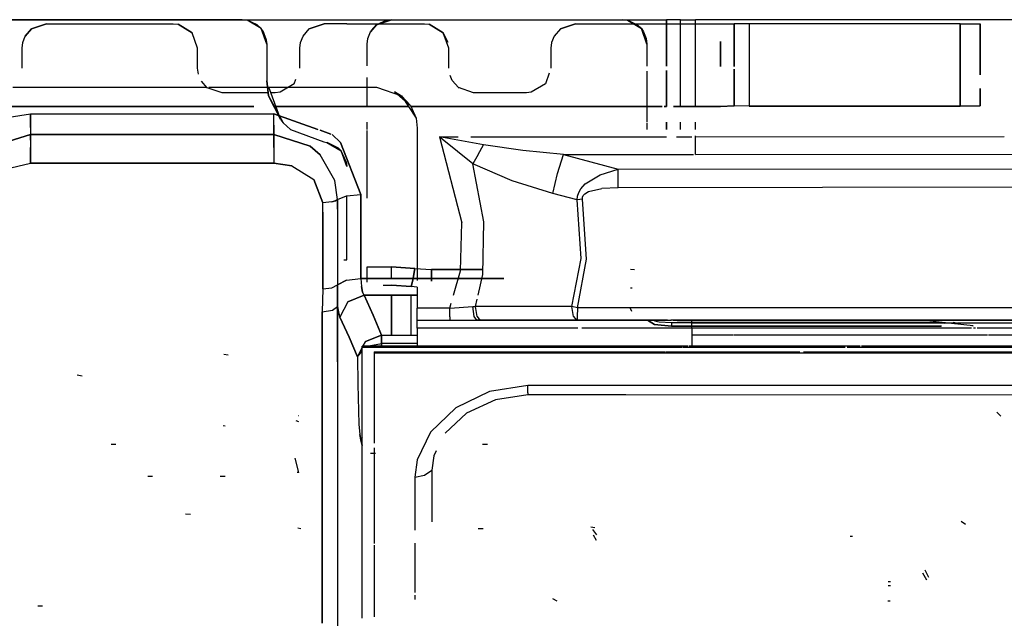
# Model space of a CAD drawing. Units: millimetres. Extents: x 967 to 7778, y -1879 to 1686.
# Drawn here: x 3552 to 3793, y -967 to -820 of the extents above; entities that cross this region are included whole.
import ezdxf

# ---------------------------------------------------------------- set-up
doc = ezdxf.new("R2010")
doc.units = ezdxf.units.MM
doc.layers.add('TFR-TRI', color=7, linetype='CONTINUOUS', true_color=0xffffff)

msp = doc.modelspace()

# ---------------------------------------------------------------- linework, layer by layer
at = {"layer": 'TFR-TRI', "color": 18, "linetype": 'CONTINUOUS'}
for p, q in [((3606.401794, -820), (3494.584412, -820)), ((3503.999695, -820), (3695.80365, -820)), ((3558.499939, -821.000122), (3554.805603, -822.272217)), ((3554.805603, -822.272217), (3558.499939, -821.000122)), ((3558.499939, -821.000122), (3589.499939, -821.000122)), ((3589.499939, -821.000122), (3590.702576, -821.121826)), ((3594.137634, -823.193237), (3590.702576, -821.121826)), ((3590.702576, -821.121826), (3594.137634, -823.193237)), ((3607.607361, -820.122314), (3606.401794, -820)), ((3610.097107, -821.272827), (3607.607361, -820.122314)), ((3611.040955, -822.194458), (3607.607361, -820.122314)), ((3611.040955, -822.194458), (3607.607361, -820.122314)), ((3611.040955, -822.194458), (3610.097107, -821.272827)), ((3622.806091, -822.271973), (3626.499939, -821.000122)), ((3626.499939, -821.000122), (3622.806091, -822.271973)), ((3632.003357, -821.000122), (3626.499939, -821.000122)), ((3632.003357, -821.000122), (3639.895447, -821.000122)), ((3639.304626, -821.273071), (3637.80072, -823.005249)), ((3637.80072, -823.005249), (3639.304626, -821.273071)), ((3639.304626, -821.273071), (3638.361267, -822.194336)), ((3642.999939, -820), (3639.304626, -821.273071)), ((3639.304626, -821.273071), (3642.999939, -820)), ((3641.795349, -820.122314), (3639.304626, -821.273071)), ((3640.096619, -821.000122), (3650.999939, -821.000122)), ((3641.795349, -820.122314), (3642.999939, -820)), ((3642.999939, -820), (3710.312927, -820)), ((3650.999939, -821.000122), (3652.202087, -821.121826)), ((3655.637146, -823.193115), (3652.202087, -821.121826)), ((3652.202087, -821.121826), (3655.637146, -823.193115)), ((3684.305603, -822.272217), (3687.999939, -821.000122)), ((3687.999939, -821.000122), (3684.305603, -822.272217)), ((3687.999939, -821.000122), (3702.159119, -821.000122)), ((3695.80365, -820), (3699.500427, -820)), ((3700.705505, -820.122559), (3699.500427, -820)), ((3700.705505, -820.122559), (3703.195251, -821.273071)), ((3704.138611, -822.194702), (3700.705505, -820.122559)), ((3700.705505, -820.122559), (3704.138611, -822.194702)), ((3702.604431, -821.000122), (3710.167908, -821.000122)), ((3703.195251, -821.273071), (3704.138611, -822.194702)), ((3713.677185, -820), (3710.312927, -820)), ((3710.312927, -823.926514), (3710.312927, -820)), ((3710.312927, -820), (3710.312927, -823.926514)), ((3710.312927, -821.000122), (3723.500427, -821.000122)), ((3713.677185, -841.2323), (3713.677185, -820)), ((3713.677185, -820), (3717.355408, -820)), ((3713.677185, -841.2323), (3713.677185, -820)), ((3797.057556, -820), (3717.355408, -820)), ((3717.355408, -841.2323), (3717.355408, -820)), ((3717.355408, -841.2323), (3717.355408, -820)), ((3723.500427, -821.000122), (3726.864685, -821.000122)), ((3726.864685, -831.443481), (3726.864685, -821.000122)), ((3730.543396, -821.000122), (3726.864685, -821.000122)), ((3726.864685, -821.000122), (3726.864685, -831.443481)), ((3730.543396, -821.000122), (3730.543396, -837.060791)), ((3730.543396, -821.000122), (3730.543396, -837.060791)), ((3782.228455, -821.000122), (3730.543396, -821.000122)), ((3782.228455, -821.000122), (3782.228455, -837.010254)), ((3782.228455, -837.010254), (3782.228455, -821.000122)), ((3782.228455, -821.000122), (3787.07074, -821.000122)), ((3787.07074, -821.000122), (3787.07074, -831.757446)), ((3787.07074, -831.757446), (3787.07074, -821.000122)), ((3552.672791, -825.570679), (3553.301208, -824.005371)), ((3554.805603, -822.272217), (3553.301208, -824.005371)), ((3553.301208, -824.005371), (3554.805603, -822.272217)), ((3595.499939, -827.000244), (3594.137634, -823.193237)), ((3595.499939, -827.000244), (3594.137634, -823.193237)), ((3612.401794, -826), (3611.040955, -822.194458)), ((3611.040955, -822.194458), (3612.401794, -826)), ((3611.601501, -823.005249), (3611.040955, -822.194458)), ((3612.229919, -824.572021), (3611.601501, -823.005249)), ((3620.672791, -825.569702), (3621.30072, -824.005371)), ((3621.30072, -824.005371), (3622.806091, -822.271973)), ((3621.30072, -824.005371), (3622.806091, -822.271973)), ((3637.172302, -824.572266), (3637.80072, -823.005249)), ((3638.361267, -822.194336), (3637.80072, -823.005249)), ((3656.826599, -825.569702), (3655.637146, -823.193115)), ((3656.999939, -827.000244), (3655.637146, -823.193115)), ((3656.999939, -827.000244), (3655.637146, -823.193115)), ((3682.80072, -824.005371), (3682.172791, -825.569824)), ((3684.305603, -822.272217), (3682.80072, -824.005371)), ((3684.305603, -822.272217), (3682.80072, -824.005371)), ((3705.499939, -826), (3704.138611, -822.194702)), ((3704.138611, -822.194702), (3705.499939, -826)), ((3704.138611, -822.194702), (3704.699158, -823.005249)), ((3704.699158, -823.005249), (3705.327576, -824.572388)), ((3710.312927, -831.414062), (3710.312927, -823.926514)), ((3710.312927, -823.926514), (3710.312927, -831.414062)), ((3552.499939, -827.000244), (3552.672791, -825.570679)), ((3612.229919, -824.572021), (3612.401794, -826)), ((3612.401794, -826), (3612.401794, -835.000122)), ((3620.499939, -827.000244), (3620.672791, -825.569702)), ((3636.999939, -826), (3637.172302, -824.572266)), ((3636.999939, -831.282837), (3636.999939, -826)), ((3682.172791, -825.569824), (3681.999939, -827.000244)), ((3705.327576, -824.572388), (3705.499939, -826)), ((3705.499939, -826), (3705.499939, -831.405396)), ((3723.500427, -825.325439), (3723.500427, -831.4375)), ((3723.500427, -831.4375), (3723.500427, -825.325439)), ((3552.499939, -831.913696), (3552.499939, -827.000244)), ((3595.499939, -831.916138), (3595.499939, -827.000244)), ((3620.499939, -831.912842), (3620.499939, -827.000244)), ((3656.999939, -831.912354), (3656.999939, -827.000244)), ((3681.999939, -827.000244), (3681.999939, -831.909058)), ((3595.679626, -833.373657), (3595.499939, -831.916138)), ((3657.80072, -834.907227), (3657.309509, -833.691284)), ((3657.80072, -834.907227), (3657.309509, -833.691284)), ((3681.559509, -833.135254), (3680.627869, -835.727417)), ((3705.499939, -832.586426), (3705.499939, -845.116333)), ((3710.312927, -832.476196), (3710.312927, -841.2323)), ((3710.312927, -841.2323), (3710.312927, -832.476196)), ((3726.864685, -836.967651), (3726.864685, -832.096802)), ((3726.864685, -832.096802), (3726.864685, -836.967651)), ((3787.07074, -833.526733), (3787.07074, -831.765015)), ((3787.07074, -831.765015), (3787.07074, -833.526733)), ((3597.824158, -836.658569), (3596.453552, -835.086548)), ((3612.864197, -838.695435), (3612.401794, -835.000122)), ((3612.401794, -835.000122), (3612.864197, -838.695435)), ((3619.128357, -835.731201), (3615.673767, -837.796997)), ((3619.128357, -835.731201), (3619.550232, -834.556885)), ((3636.999939, -841.231689), (3636.999939, -834.156982)), ((3659.324158, -836.654663), (3657.80072, -834.907227)), ((3680.627869, -835.727417), (3677.173279, -837.793091)), ((3550.286072, -836.548584), (3597.710876, -836.548584)), ((3601.501404, -837.916138), (3597.824158, -836.658569)), ((3598.233337, -836.548584), (3622.278748, -836.548584)), ((3612.766541, -837.91333), (3601.501404, -837.916138)), ((3612.864197, -838.695435), (3616.371521, -845.115601)), ((3615.84906, -844.566895), (3612.864197, -838.695435)), ((3615.84906, -844.566895), (3612.9599, -836.548584)), ((3614.501404, -837.912842), (3613.451599, -837.913086)), ((3615.673767, -837.796997), (3614.501404, -837.912842)), ((3622.278748, -836.548584), (3639.279236, -836.548584)), ((3639.279236, -836.548584), (3645.407166, -838.64563)), ((3643.694275, -837.575928), (3645.407166, -838.64563)), ((3643.694275, -837.575928), (3647.628845, -841.045288)), ((3645.407166, -838.64563), (3647.628845, -841.045288)), ((3645.407166, -838.64563), (3648.974548, -844.097778)), ((3659.512146, -836.740234), (3659.324158, -836.654663)), ((3663.001404, -837.912354), (3659.324158, -836.654663)), ((3676.001404, -837.909058), (3663.001404, -837.912354)), ((3677.173279, -837.793091), (3676.001404, -837.909058)), ((3726.864685, -841.133301), (3726.864685, -836.967651)), ((3726.864685, -836.967651), (3726.864685, -841.133301)), ((3730.543396, -837.060791), (3730.543396, -841.154785)), ((3730.543396, -837.060791), (3730.543396, -841.154785)), ((3782.228455, -841.154541), (3782.228455, -837.010254)), ((3782.228455, -837.010254), (3782.228455, -841.154541)), ((3787.07074, -836.84729), (3787.07074, -841.116821)), ((3787.07074, -841.116821), (3787.07074, -836.84729)), ((3535.72406, -841.234375), (3578.50238, -841.231079)), ((3578.50238, -841.231079), (3535.72406, -841.234375)), ((3578.50238, -841.231079), (3609.2724, -841.231323)), ((3609.2724, -841.231323), (3578.50238, -841.231079)), ((3614.249451, -841.231445), (3647.09906, -841.231689)), ((3647.09906, -841.231689), (3614.249451, -841.231445)), ((3647.628845, -841.045288), (3648.974548, -844.097778)), ((3647.628845, -841.045288), (3648.977478, -844.109375)), ((3647.789978, -841.231689), (3709.225525, -841.232056)), ((3709.225525, -841.232056), (3647.789978, -841.231689)), ((3709.690369, -841.2323), (3710.312927, -841.2323)), ((3710.312927, -841.2323), (3709.690369, -841.2323)), ((3712.027771, -841.2323), (3723.500427, -841.2323)), ((3723.500427, -841.2323), (3712.027771, -841.2323)), ((3726.864685, -841.133301), (3723.500427, -841.2323)), ((3723.500427, -841.2323), (3726.864685, -841.133301)), ((3730.543396, -841.154785), (3726.864685, -841.133301)), ((3730.543396, -841.154785), (3726.864685, -841.133301)), ((3730.543396, -841.154785), (3756.385681, -841.154541)), ((3756.385681, -841.154541), (3730.543396, -841.154785)), ((3782.228455, -841.154541), (3756.385681, -841.154541)), ((3756.385681, -841.154541), (3782.228455, -841.154541)), ((3782.228455, -841.154541), (3787.07074, -841.116821)), ((3787.07074, -841.116821), (3782.228455, -841.154541)), ((3547.768982, -844.154419), (3554.572693, -843.056763)), ((3547.768982, -844.154419), (3554.572693, -843.056763)), ((3554.571228, -846.395508), (3554.572693, -843.056763)), ((3554.572693, -843.056763), (3554.571228, -846.395508)), ((3554.572693, -843.056763), (3584.354431, -843.062744)), ((3554.572693, -843.056763), (3584.354431, -843.062744)), ((3584.354431, -843.062744), (3614.138123, -843.062622)), ((3584.354431, -843.062744), (3614.138123, -843.062622)), ((3624.936462, -846.883423), (3614.138123, -843.062622)), ((3614.138123, -845.86145), (3614.138123, -843.062622)), ((3614.138123, -845.86145), (3614.138123, -843.062622)), ((3614.138123, -843.062622), (3624.936462, -846.883423)), ((3614.138123, -848.125977), (3614.138123, -845.86145)), ((3614.138123, -845.86145), (3614.138123, -848.125977)), ((3615.84906, -844.566895), (3616.436951, -845.235718)), ((3618.251404, -846.885376), (3616.436951, -845.235718)), ((3616.436951, -845.235718), (3618.251404, -846.885376)), ((3636.999939, -846.883423), (3636.999939, -845.115723)), ((3648.977478, -844.109375), (3648.974548, -844.097778)), ((3648.974548, -844.097778), (3649.279724, -846.548584)), ((3705.499939, -845.335693), (3705.499939, -846.883911)), ((3710.312927, -845.116333), (3710.312927, -846.883911)), ((3710.312927, -846.883911), (3710.312927, -845.116333)), ((3713.677185, -846.883911), (3713.677185, -845.116333)), ((3713.677185, -846.883911), (3713.677185, -845.116333)), ((3717.355408, -846.883911), (3717.355408, -845.116333)), ((3717.355408, -846.883911), (3717.355408, -845.116333)), ((3554.569275, -848.124268), (3545.898376, -850.841431)), ((3545.898376, -850.841431), (3554.569275, -848.124268)), ((3554.571228, -846.395508), (3554.569275, -848.124268)), ((3554.571228, -846.395508), (3554.569275, -848.124268)), ((3554.569763, -849.526001), (3554.569275, -848.124268)), ((3584.389587, -848.126221), (3554.569275, -848.124268)), ((3554.569275, -848.124268), (3584.389587, -848.126221)), ((3554.569275, -848.124268), (3554.569763, -849.526001)), ((3584.389587, -848.126221), (3607.989685, -848.126221)), ((3607.989685, -848.126221), (3584.389587, -848.126221)), ((3607.989685, -848.126221), (3614.138123, -848.125977)), ((3614.138123, -848.125977), (3607.989685, -848.126221)), ((3623.07074, -850.99231), (3614.138123, -848.125977)), ((3614.138123, -851.316284), (3614.138123, -848.125977)), ((3614.138123, -848.125977), (3623.07074, -850.99231)), ((3614.138123, -848.125977), (3614.138123, -851.316284)), ((3618.251404, -846.885376), (3626.400818, -849.966675)), ((3628.121521, -848.010376), (3625.471619, -847.072632)), ((3625.471619, -847.072632), (3628.121521, -848.010376)), ((3630.484802, -850.130005), (3628.392517, -848.106323)), ((3628.392517, -848.106323), (3630.484802, -850.130005)), ((3636.999939, -847.924316), (3636.999939, -847.119141)), ((3636.999939, -863.738525), (3636.999939, -848.00647)), ((3649.279724, -846.548584), (3649.279724, -868.911133)), ((3717.355408, -853.0271), (3717.355408, -848.437988)), ((3717.355408, -853.0271), (3717.355408, -848.437988)), ((3554.569763, -849.526001), (3554.570251, -851.315918)), ((3554.569763, -849.526001), (3554.570251, -851.315918)), ((3626.400818, -849.966675), (3627.115173, -850.057739)), ((3627.115173, -850.057739), (3630.599548, -852.10022)), ((3630.599548, -852.10022), (3627.115173, -850.057739)), ((3629.970154, -851.454346), (3627.21283, -850.105591)), ((3635.485291, -862.848633), (3630.484802, -850.130005)), ((3630.484802, -850.130005), (3635.485291, -862.848633)), ((3654.686462, -848.715698), (3659.257751, -848.713623)), ((3654.686462, -848.715698), (3659.257751, -848.713623)), ((3654.686462, -848.715698), (3654.722107, -848.721558)), ((3654.686462, -848.715698), (3654.713806, -848.737061)), ((3654.686462, -848.715698), (3660.147888, -869.749634)), ((3654.686462, -848.715698), (3660.147888, -869.749634)), ((3654.686462, -848.715698), (3654.713806, -848.737061)), ((3654.686462, -848.715698), (3654.722107, -848.721558)), ((3655.370544, -849.243652), (3654.713806, -848.737061)), ((3655.370544, -849.243652), (3654.713806, -848.737061)), ((3655.571716, -848.862183), (3654.722107, -848.721558)), ((3655.571716, -848.862183), (3654.722107, -848.721558)), ((3662.888611, -855.296387), (3655.370544, -849.243652)), ((3662.888611, -855.296387), (3655.370544, -849.243652)), ((3665.502869, -850.626831), (3655.571716, -848.862183)), ((3665.502869, -850.626831), (3655.571716, -848.862183)), ((3662.345154, -848.71228), (3710.312927, -848.691162)), ((3662.345154, -848.71228), (3710.312927, -848.691162)), ((3664.161072, -853.000732), (3665.502869, -850.626831)), ((3664.161072, -853.000732), (3665.502869, -850.626831)), ((3675.079529, -852.0271), (3665.502869, -850.626831)), ((3675.079529, -852.0271), (3665.502869, -850.626831)), ((3712.767029, -848.690186), (3716.455017, -848.688354)), ((3712.767029, -848.690186), (3716.455017, -848.688354)), ((3717.355408, -848.687988), (3792.995056, -848.654663)), ((3717.355408, -848.687988), (3792.995056, -848.654663)), ((3554.571228, -855.188721), (3554.570251, -851.315918)), ((3554.570251, -851.315918), (3554.571228, -855.188721)), ((3614.138123, -851.316284), (3614.138123, -855.185303)), ((3614.138123, -851.316284), (3614.138123, -855.185303)), ((3625.463318, -853.084106), (3623.07074, -850.99231)), ((3623.07074, -850.99231), (3625.463318, -853.084106)), ((3629.077576, -859.421021), (3625.463318, -853.084106)), ((3629.077576, -859.421021), (3625.463318, -853.084106)), ((3630.599548, -852.10022), (3629.970154, -851.454346)), ((3631.898376, -854.85376), (3630.599548, -852.10022)), ((3631.999939, -855.953247), (3630.599548, -852.10022)), ((3631.999939, -855.953247), (3630.599548, -852.10022)), ((3664.161072, -853.000732), (3662.888611, -855.296387)), ((3664.161072, -853.000732), (3662.888611, -855.296387)), ((3685.03363, -853.041992), (3675.079529, -852.0271)), ((3685.03363, -853.041992), (3675.079529, -852.0271)), ((3683.600037, -857.704956), (3685.03363, -853.041992)), ((3683.600037, -857.704956), (3685.03363, -853.041992)), ((3685.03363, -853.041992), (3716.874939, -853.027344)), ((3685.03363, -853.041992), (3716.874939, -853.027344)), ((3685.03363, -853.041992), (3698.483826, -856.631104)), ((3685.03363, -853.041992), (3698.483826, -856.631104)), ((3717.355408, -853.0271), (4036.298767, -852.880249)), ((3717.355408, -853.0271), (4036.298767, -852.880249)), ((3546.569763, -856.994507), (3554.571228, -855.188721)), ((3546.569763, -856.994507), (3554.571228, -855.188721)), ((3584.389587, -855.185059), (3554.571228, -855.188721)), ((3554.571228, -855.188721), (3584.389587, -855.185059)), ((3584.389587, -855.185059), (3607.989685, -855.185059)), ((3607.989685, -855.185059), (3584.389587, -855.185059)), ((3607.989685, -855.185059), (3614.138123, -855.185303)), ((3614.138123, -855.185303), (3607.989685, -855.185059)), ((3618.581482, -855.773193), (3614.138123, -855.185303)), ((3614.138123, -855.185303), (3618.581482, -855.773193)), ((3618.581482, -855.773193), (3623.963318, -859.195923)), ((3618.581482, -855.773193), (3623.963318, -859.195923)), ((3631.898376, -854.85376), (3631.999939, -855.953247)), ((3665.597107, -869.49646), (3662.888611, -855.296387)), ((3665.597107, -869.49646), (3662.888611, -855.296387)), ((3672.466248, -859.502686), (3662.888611, -855.296387)), ((3672.466248, -859.502686), (3662.888611, -855.296387)), ((3682.420837, -862.552612), (3683.600037, -857.704956)), ((3682.420837, -862.552612), (3683.600037, -857.704956)), ((3690.407166, -860.221436), (3694.084412, -858.003174)), ((3690.407166, -860.221436), (3694.084412, -858.003174)), ((3694.084412, -858.003174), (3698.483826, -856.631104)), ((3694.084412, -858.003174), (3698.483826, -856.631104)), ((3698.483826, -856.631104), (4126.828552, -856.185791)), ((3698.483826, -856.631104), (4126.828552, -856.185791)), ((3698.487244, -861.159302), (3698.483826, -856.631104)), ((3698.487244, -861.159302), (3698.483826, -856.631104)), ((3626.125916, -864.845215), (3623.963318, -859.195923)), ((3623.963318, -859.195923), (3626.125916, -864.845215)), ((3629.755798, -864.073486), (3629.077576, -859.421021)), ((3629.755798, -864.073486), (3629.077576, -859.421021)), ((3682.420837, -862.552612), (3672.466248, -859.502686)), ((3682.420837, -862.552612), (3672.466248, -859.502686)), ((3689.318298, -861.443604), (3690.407166, -860.221436)), ((3689.318298, -861.443604), (3690.407166, -860.221436)), ((3631.903748, -863.193115), (3635.485291, -862.848633)), ((3631.903748, -863.193115), (3635.485291, -862.848633)), ((3635.487244, -883.412964), (3635.485291, -862.848633)), ((3635.485291, -862.848633), (3635.487244, -883.412964)), ((3688.42865, -864.156006), (3682.420837, -862.552612)), ((3688.42865, -864.156006), (3682.420837, -862.552612)), ((3688.523865, -863.250854), (3688.806091, -862.361938)), ((3688.523865, -863.250854), (3688.806091, -862.361938)), ((3688.806091, -862.361938), (3689.318298, -861.443604)), ((3688.806091, -862.361938), (3689.318298, -861.443604)), ((3689.916443, -863.0625), (3690.309021, -862.631958)), ((3689.916443, -863.0625), (3690.309021, -862.631958)), ((3690.309021, -862.631958), (3691.215271, -862.108154)), ((3690.309021, -862.631958), (3691.215271, -862.108154)), ((3691.215271, -862.108154), (3694.467712, -861.363159)), ((3691.215271, -862.108154), (3694.467712, -861.363159)), ((3698.487244, -861.159302), (3694.467712, -861.363159)), ((3698.487244, -861.159302), (3694.467712, -861.363159)), ((4126.833435, -860.709717), (3698.487244, -861.159302)), ((4126.833435, -860.709717), (3698.487244, -861.159302)), ((3626.125427, -867.178589), (3626.125916, -864.845215)), ((3626.125427, -867.178589), (3626.125916, -864.845215)), ((3628.38031, -864.631714), (3626.125916, -864.845215)), ((3628.38031, -864.631714), (3626.125916, -864.845215)), ((3628.38031, -864.631714), (3629.240662, -864.377075)), ((3629.240662, -864.377075), (3628.38031, -864.631714)), ((3629.240662, -864.377075), (3629.755798, -864.073486)), ((3629.755798, -864.073486), (3629.240662, -864.377075)), ((3629.755798, -864.073486), (3631.903748, -863.193115)), ((3629.755798, -864.073486), (3631.903748, -863.193115)), ((3629.755798, -864.073486), (3629.755798, -866.386108)), ((3629.755798, -866.386108), (3629.755798, -864.073486)), ((3631.999939, -878.87793), (3631.999939, -863.183838)), ((3688.42865, -864.156006), (3688.523865, -863.250854)), ((3688.42865, -864.156006), (3688.523865, -863.250854)), ((3689.738708, -863.979248), (3688.42865, -864.156006)), ((3689.738708, -863.979248), (3688.42865, -864.156006)), ((3689.367615, -878.541138), (3688.42865, -864.156006)), ((3689.367615, -878.541138), (3688.42865, -864.156006)), ((3689.73822, -863.505127), (3689.916443, -863.0625)), ((3689.73822, -863.505127), (3689.916443, -863.0625)), ((3689.738708, -863.979248), (3689.73822, -863.505127)), ((3689.738708, -863.979248), (3689.73822, -863.505127)), ((3690.67865, -878.662109), (3689.738708, -863.979248)), ((3690.67865, -878.662109), (3689.738708, -863.979248)), ((3626.125427, -867.178589), (3626.123474, -885.963135)), ((3626.123474, -885.963135), (3626.125427, -867.178589)), ((3629.755798, -866.386108), (3629.75531, -884.97644)), ((3629.755798, -866.386108), (3629.75531, -884.97644)), ((3649.279724, -868.911133), (3649.279724, -883.868164)), ((3659.852478, -881.545654), (3660.147888, -869.749634)), ((3659.852478, -881.545654), (3660.147888, -869.749634)), ((3665.302185, -882.452881), (3665.597107, -869.49646)), ((3665.302185, -882.452881), (3665.597107, -869.49646)), ((3631.293884, -878.877808), (3631.999939, -878.87793)), ((3631.293884, -878.877808), (3631.999939, -878.87793)), ((3687.123474, -890.247681), (3689.367615, -878.541138)), ((3687.123474, -890.247681), (3689.367615, -878.541138)), ((3688.458923, -890.609375), (3690.67865, -878.662109)), ((3688.458923, -890.609375), (3690.67865, -878.662109)), ((3636.999939, -880.53418), (3642.920837, -880.534668)), ((3636.999939, -880.53418), (3642.920837, -880.534668)), ((3636.999939, -884.271606), (3636.999939, -880.53418)), ((3642.919861, -883.408691), (3642.920837, -880.534668)), ((3642.919861, -883.408691), (3642.920837, -880.534668)), ((3648.665466, -880.949341), (3642.920837, -880.534668)), ((3642.920837, -880.534668), (3648.665466, -880.949341)), ((3648.665466, -880.949341), (3648.159607, -883.792236)), ((3648.159607, -883.792236), (3648.665466, -880.949341)), ((3648.665466, -880.949341), (3652.785583, -881.246826)), ((3648.665466, -880.949341), (3652.785583, -881.246826)), ((3652.785583, -881.246826), (3652.784607, -884.105591)), ((3652.784607, -884.105591), (3652.785583, -881.246826)), ((3665.330017, -881.247314), (3652.785583, -881.246826)), ((3652.785583, -881.246826), (3665.330017, -881.247314)), ((3658.127869, -887.487793), (3659.852478, -881.545654)), ((3658.127869, -887.487793), (3659.852478, -881.545654)), ((3702.476501, -881.293335), (3701.465759, -881.248047)), ((3631.906189, -883.851685), (3629.75531, -884.97644)), ((3629.75531, -884.97644), (3631.906189, -883.851685)), ((3631.906189, -883.851685), (3635.487244, -883.412964)), ((3631.906189, -883.851685), (3635.487244, -883.412964)), ((3635.487244, -883.412964), (3635.590759, -885.348511)), ((3635.487244, -883.412964), (3670.493591, -883.415039)), ((3635.487244, -883.412964), (3635.590759, -885.348511)), ((3670.493591, -883.415039), (3635.487244, -883.412964)), ((3647.767029, -885.4021), (3648.159607, -883.792236)), ((3648.159607, -883.792236), (3647.767029, -885.4021)), ((3664.143982, -887.488159), (3665.302185, -882.452881)), ((3664.143982, -887.488159), (3665.302185, -882.452881)), ((3626.123474, -885.963135), (3626.016541, -891.55896)), ((3626.123474, -885.963135), (3626.016541, -891.55896)), ((3626.123474, -885.963135), (3628.38031, -885.689941)), ((3626.123474, -885.963135), (3628.38031, -885.689941)), ((3628.38031, -885.689941), (3629.75531, -884.97644)), ((3628.38031, -885.689941), (3629.75531, -884.97644)), ((3629.75531, -884.97644), (3629.772888, -890.2854)), ((3629.772888, -890.2854), (3629.75531, -884.97644)), ((3635.590759, -885.348511), (3635.887634, -886.788574)), ((3635.887634, -886.788574), (3635.590759, -885.348511)), ((3636.25238, -887.486572), (3635.887634, -886.788574)), ((3636.25238, -887.486572), (3635.887634, -886.788574)), ((3640.910583, -885.053833), (3642.919373, -885.053955)), ((3640.910583, -885.053833), (3642.919373, -885.053955)), ((3642.919373, -885.053955), (3642.919373, -884.942627)), ((3642.919373, -885.053955), (3642.919373, -884.942627)), ((3647.767029, -885.4021), (3642.919373, -885.053955)), ((3642.919373, -885.053955), (3647.767029, -885.4021)), ((3649.279724, -885.504761), (3647.767029, -885.4021)), ((3649.279724, -885.504761), (3647.767029, -885.4021)), ((3649.279724, -885.504761), (3649.279724, -887.487305)), ((3701.918396, -885.76709), (3701.465759, -885.743652)), ((3701.918396, -885.76709), (3701.465759, -885.743652)), ((3632.244568, -889.115845), (3630.321228, -892.919067)), ((3632.244568, -889.115845), (3630.321228, -892.919067)), ((3636.25238, -887.486572), (3632.244568, -889.115845)), ((3632.244568, -889.115845), (3636.25238, -887.486572)), ((3649.279724, -887.487305), (3636.25238, -887.486572)), ((3638.504333, -892.397095), (3636.25238, -887.486572)), ((3636.25238, -887.486572), (3649.279724, -887.487305)), ((3636.25238, -887.486572), (3638.504333, -892.397095)), ((3642.919373, -894.204956), (3642.919373, -887.487061)), ((3642.919373, -887.487061), (3642.919373, -894.204956)), ((3647.767029, -894.204956), (3647.767029, -887.487183)), ((3647.767029, -894.204956), (3647.767029, -887.487183)), ((3649.279724, -887.487305), (3649.279724, -890.665527)), ((3657.205017, -890.665649), (3657.551208, -889.474365)), ((3657.205017, -890.665649), (3657.551208, -889.474365)), ((3663.509216, -890.247681), (3663.91156, -888.498413)), ((3663.509216, -890.247681), (3663.91156, -888.498413)), ((3626.016541, -891.55896), (3626.016052, -905.313965)), ((3626.016052, -905.313965), (3626.016541, -891.55896)), ((3626.016541, -891.55896), (3628.492126, -891.196777)), ((3626.016541, -891.55896), (3628.492126, -891.196777)), ((3628.492126, -891.196777), (3629.772888, -890.2854)), ((3628.492126, -891.196777), (3629.772888, -890.2854)), ((3629.7724, -903.792114), (3629.772888, -890.2854)), ((3629.772888, -890.2854), (3629.7724, -903.792114)), ((3629.95697, -891.616943), (3629.772888, -890.2854)), ((3629.772888, -890.2854), (3629.95697, -891.616943)), ((3630.321228, -892.919067), (3629.95697, -891.616943)), ((3629.95697, -891.616943), (3630.321228, -892.919067)), ((3652.516052, -890.665527), (3649.279724, -890.665527)), ((3652.516052, -890.665527), (3649.279724, -890.665527)), ((3649.279724, -892.449463), (3649.279724, -890.665527)), ((3657.205017, -890.665649), (3652.516052, -890.665527)), ((3657.205017, -890.665649), (3652.516052, -890.665527)), ((3657.205017, -890.665649), (3662.84613, -890.290161)), ((3657.205017, -890.665649), (3662.84613, -890.290161)), ((3657.205017, -892.799438), (3657.205017, -890.665649)), ((3657.205017, -892.799438), (3657.205017, -890.665649)), ((3662.84613, -890.290161), (3663.509216, -890.247681)), ((3662.84613, -890.290161), (3663.509216, -890.247681)), ((3663.222107, -892.733032), (3662.84613, -890.290161)), ((3663.222107, -892.733032), (3662.84613, -890.290161)), ((3687.123474, -890.247681), (3663.509216, -890.247681)), ((3663.927185, -892.719971), (3663.509216, -890.247681)), ((3687.123474, -890.247681), (3663.509216, -890.247681)), ((3663.927185, -892.719971), (3663.509216, -890.247681)), ((3687.541931, -892.719971), (3687.123474, -890.247681)), ((3688.458923, -890.609375), (3687.123474, -890.247681)), ((3687.541931, -892.719971), (3687.123474, -890.247681)), ((3688.458923, -890.609375), (3687.123474, -890.247681)), ((3688.458923, -890.609375), (3688.457947, -892.829834)), ((3688.458923, -890.609375), (3688.457947, -892.829834)), ((3866.284607, -890.608765), (3688.458923, -890.609375)), ((3866.284607, -890.608765), (3688.458923, -890.609375)), ((3701.779236, -891.466064), (3701.465759, -890.792114)), ((3701.779236, -891.466064), (3701.465759, -890.792114)), ((3630.321228, -892.919067), (3632.572693, -897.762451)), ((3632.572693, -897.762451), (3630.321228, -892.919067)), ((3640.530212, -897.312866), (3638.504333, -892.397095)), ((3638.504333, -892.397095), (3640.530212, -897.312866)), ((3642.919373, -894.204956), (3642.919373, -896.121704)), ((3642.919373, -896.121704), (3642.919373, -894.204956)), ((3647.767029, -896.475464), (3647.767029, -894.204956)), ((3647.767029, -896.475464), (3647.767029, -894.204956)), ((3649.279724, -893.672485), (3649.279724, -892.449463)), ((3649.279724, -893.727661), (3649.279724, -893.672485)), ((3652.516052, -893.672485), (3649.279724, -893.672485)), ((3652.516052, -893.672485), (3649.279724, -893.672485)), ((3711.466736, -893.727661), (3649.279724, -893.727661)), ((3711.466736, -893.727661), (3649.279724, -893.727661)), ((3649.279724, -895.613525), (3649.279724, -893.727661)), ((3657.205017, -893.672485), (3652.516052, -893.672485)), ((3657.205017, -893.672485), (3652.516052, -893.672485)), ((3657.205017, -892.799438), (3657.205017, -893.672485)), ((3657.205017, -892.799438), (3657.205017, -893.672485)), ((3663.820251, -893.662354), (3657.205017, -893.672485)), ((3663.820251, -893.662354), (3657.205017, -893.672485)), ((3663.820251, -893.662354), (3663.222107, -892.733032)), ((3663.820251, -893.662354), (3663.222107, -892.733032)), ((3664.59906, -893.662354), (3663.820251, -893.662354)), ((3664.59906, -893.662354), (3663.820251, -893.662354)), ((3663.927185, -892.719971), (3664.59906, -893.662354)), ((3663.927185, -892.719971), (3664.59906, -893.662354)), ((3688.213806, -893.662354), (3664.59906, -893.662354)), ((3687.541931, -892.719971), (3688.213806, -893.662354)), ((3687.541931, -892.719971), (3688.213806, -893.662354)), ((3688.456482, -893.662354), (3688.213806, -893.662354)), ((3688.457947, -892.829834), (3688.456482, -893.662354)), ((3688.457947, -892.829834), (3688.456482, -893.662354)), ((3710.512146, -893.662354), (3688.456482, -893.662354)), ((3710.512146, -893.662354), (3688.456482, -893.662354)), ((3707.326599, -894.679932), (3705.655701, -893.662354)), ((3705.655701, -893.662354), (3707.326599, -894.679932)), ((3707.11908, -893.727661), (3707.012146, -893.662354)), ((3708.492126, -894.081177), (3707.326599, -893.85376)), ((3711.499939, -894.289795), (3708.492126, -894.081177)), ((3711.466736, -893.727661), (3710.512146, -893.662354)), ((3712.899841, -893.825684), (3711.337341, -893.662354)), ((3712.899841, -893.825684), (3711.337341, -893.662354)), ((4082.888611, -893.662354), (3711.337341, -893.662354)), ((3814.013123, -893.662354), (3711.337341, -893.662354)), ((3711.499939, -894.289795), (3711.499939, -895.116089)), ((3777.499451, -894.289795), (3711.499939, -894.289795)), ((3711.499939, -894.289795), (3711.499939, -895.116089)), ((3814.013123, -893.727661), (3711.962341, -893.727661)), ((3814.013123, -893.727661), (3711.962341, -893.727661)), ((3712.899841, -893.690796), (3712.234314, -893.662354)), ((3773.999939, -893.690796), (3712.899841, -893.690796)), ((3773.999939, -893.825684), (3712.899841, -893.825684)), ((3716.499939, -894.380615), (3716.499939, -893.662354)), ((3775.612732, -893.727661), (3773.999939, -893.690796)), ((3785.408142, -895.0177), (3773.999939, -893.825684)), ((3777.499451, -894.289795), (3778.368591, -894.380615)), ((3777.499451, -894.289795), (3777.499451, -894.380615)), ((3777.499451, -894.289795), (3777.499451, -894.380615)), ((3780.487732, -894.204346), (3781.554138, -894.380615)), ((3781.298279, -894.380615), (3780.487732, -894.204346)), ((3780.487732, -894.204346), (3781.298279, -894.380615)), ((3642.919373, -896.121704), (3642.919373, -897.312866)), ((3642.919373, -897.312866), (3642.919373, -896.121704)), ((3647.767029, -897.312866), (3647.767029, -896.475464)), ((3647.767029, -897.312866), (3647.767029, -896.475464)), ((3688.600037, -895.613525), (3649.279724, -895.613525)), ((3649.279724, -895.613525), (3649.279724, -897.23999)), ((3688.600037, -895.613525), (3649.279724, -895.613525)), ((3784.975525, -895.613525), (3689.525818, -895.613525)), ((3784.975525, -895.613525), (3689.525818, -895.613525)), ((3707.326599, -894.679932), (3711.499939, -895.116089)), ((3711.499939, -895.116089), (3707.326599, -894.679932)), ((3711.499939, -895.116089), (3777.499451, -895.116089)), ((3777.499451, -895.116089), (3711.499939, -895.116089)), ((3780.803162, -894.380615), (3716.499939, -894.380615)), ((3716.499939, -895.44812), (3716.499939, -894.380615)), ((3780.803162, -894.380615), (3716.499939, -894.380615)), ((3716.499939, -895.44812), (3716.499939, -897.2854)), ((3777.499451, -895.008545), (3777.499451, -895.116089)), ((3777.499451, -895.008545), (3777.499451, -895.116089)), ((3860.773376, -894.380615), (3781.554138, -894.380615)), ((3860.773376, -894.380615), (3781.554138, -894.380615)), ((3785.024841, -894.954224), (3785.408142, -895.0177)), ((3785.948181, -895.613525), (3785.438416, -895.613525)), ((3785.948181, -895.613525), (3785.438416, -895.613525)), ((4532.113708, -895.613525), (3786.386169, -895.613525)), ((4532.113708, -895.613525), (3786.386169, -895.613525)), ((3634.598572, -902.572388), (3632.572693, -897.762451)), ((3632.572693, -897.762451), (3634.598572, -902.572388)), ((3636.56488, -898.87085), (3635.968201, -899.994629)), ((3635.968201, -899.994629), (3636.56488, -898.87085)), ((3636.56488, -898.87085), (3640.530212, -897.312866)), ((3640.530212, -897.312866), (3636.56488, -898.87085)), ((3640.530212, -899.328979), (3640.530212, -897.312866)), ((3640.530212, -897.312866), (3640.530212, -899.328979)), ((3640.530212, -897.312866), (3649.279724, -897.312866)), ((3640.530212, -897.312866), (3649.279724, -897.312866)), ((3649.279724, -897.23999), (3649.279724, -899.994873)), ((3726.566345, -897.2854), (3716.499939, -897.2854)), ((3716.499939, -897.2854), (3716.499939, -899.75647)), ((3726.566345, -897.2854), (3716.499939, -897.2854)), ((3788.857361, -897.2854), (3726.653748, -897.2854)), ((3788.857361, -897.2854), (3726.653748, -897.2854)), ((3864.616638, -897.2854), (3789.130798, -897.2854)), ((3864.616638, -897.2854), (3789.130798, -897.2854)), ((3634.598572, -902.572388), (3635.780212, -900.348511)), ((3635.780212, -900.348511), (3634.598572, -902.572388)), ((3634.598572, -902.572388), (3635.780212, -901.220947)), ((3634.598572, -902.572388), (3635.780212, -901.220947)), ((3715.523865, -899.996216), (3635.780212, -899.994629)), ((3635.780212, -900.332886), (3635.780212, -899.994629)), ((3714.145935, -900.334473), (3635.780212, -900.332886)), ((3635.780212, -925.056152), (3635.780212, -900.332886)), ((3714.145935, -900.334473), (3635.780212, -900.332886)), ((3637.188904, -899.994629), (3637.380798, -899.905273)), ((3637.188904, -899.994629), (3637.380798, -899.905273)), ((3637.380798, -899.905273), (3640.530212, -899.328979)), ((3637.380798, -899.905273), (3640.530212, -899.328979)), ((3638.73822, -901.370972), (3709.920349, -901.371704)), ((3638.73822, -901.370972), (3638.73822, -901.724121)), ((3649.279724, -899.328979), (3640.530212, -899.328979)), ((3640.538513, -899.994629), (3640.530212, -899.328979)), ((3649.279724, -899.328979), (3640.530212, -899.328979)), ((3640.530212, -899.328979), (3640.538513, -899.994629)), ((3710.024353, -901.371704), (3721.921814, -901.371826)), ((3754.050232, -900.335327), (3714.329529, -900.334473)), ((3754.050232, -900.335327), (3714.329529, -900.334473)), ((3757.671326, -899.997192), (3715.733826, -899.996216)), ((3716.499939, -899.811646), (3716.499939, -899.996216)), ((3721.938416, -901.371826), (3742.949646, -901.371948)), ((3743.828064, -901.371948), (4142.964294, -901.376343)), ((4092.159607, -900.342529), (3754.523376, -900.335327)), ((4092.159607, -900.342529), (3754.523376, -900.335327)), ((4256.064392, -900.007812), (3758.012634, -899.997192)), ((3602.959412, -902.181152), (3601.872986, -902.017944)), ((3629.7724, -903.792114), (3629.772888, -917.828979)), ((3629.7724, -903.792114), (3629.772888, -917.828979)), ((3634.598572, -902.572388), (3634.677185, -909.273682)), ((3634.598572, -902.572388), (3634.677185, -909.273682)), ((3708.481873, -901.724854), (3638.73822, -901.724121)), ((3708.481873, -901.724854), (3638.73822, -901.724121)), ((3638.73822, -901.724121), (3638.73822, -907.685547)), ((3721.203064, -901.724976), (3708.558044, -901.724854)), ((3721.203064, -901.724976), (3708.558044, -901.724854)), ((4142.961365, -901.729492), (3721.247986, -901.724976)), ((4142.961365, -901.729492), (3721.247986, -901.724976)), ((3626.016052, -905.313965), (3626.016052, -919.680908)), ((3626.016052, -919.680908), (3626.016052, -905.313965)), ((3567.252869, -907.369263), (3565.985291, -907.135864)), ((3638.73822, -907.685547), (3638.73822, -923.762451)), ((3634.677185, -909.273682), (3634.982361, -919.111328)), ((3634.677185, -909.273682), (3634.982361, -919.111328)), ((3666.983826, -911.058472), (3658.677185, -915.103027)), ((3666.983826, -911.058472), (3658.677185, -915.103027)), ((3676.378845, -909.641113), (3666.983826, -911.058472)), ((3676.378845, -909.641113), (3666.983826, -911.058472)), ((3676.378357, -911.414307), (3676.378845, -909.641113)), ((3676.378357, -911.414307), (3676.378845, -909.641113)), ((3700.610291, -909.641113), (3676.378845, -909.641113)), ((3700.610291, -909.641113), (3676.378845, -909.641113)), ((3816.317322, -909.640747), (3700.646423, -909.641113)), ((3816.317322, -909.640747), (3700.646423, -909.641113)), ((3668.393982, -913.108276), (3661.343201, -916.410645)), ((3668.393982, -913.108276), (3661.343201, -916.410645)), ((3676.37738, -911.949707), (3668.393982, -913.108276)), ((3676.37738, -911.949707), (3668.393982, -913.108276)), ((3676.378357, -911.414307), (3676.37738, -911.949707)), ((3676.378357, -911.414307), (3676.37738, -911.949707)), ((3700.332947, -911.951538), (3676.37738, -911.949707)), ((3700.332947, -911.951538), (3676.37738, -911.949707)), ((3816.31781, -911.960938), (3700.343201, -911.951538)), ((3816.31781, -911.960938), (3700.343201, -911.951538)), ((3658.677185, -915.103027), (3652.532166, -921.060791)), ((3658.677185, -915.103027), (3652.532166, -921.060791)), ((3620.285095, -918.539795), (3619.659119, -918.300171)), ((3620.302185, -917.067627), (3620.229919, -917.025391)), ((3629.772888, -917.828979), (3629.7724, -924.39209)), ((3629.772888, -917.828979), (3629.7724, -924.39209)), ((3661.343201, -916.410645), (3656.132263, -921.271851)), ((3661.343201, -916.410645), (3656.132263, -921.271851)), ((3792.134216, -917.170044), (3791.134705, -916.185303)), ((3602.249451, -919.553955), (3601.745056, -919.5448)), ((3626.016052, -926.428223), (3626.016052, -919.680908)), ((3626.016052, -919.680908), (3626.016052, -926.428223)), ((3634.982361, -919.111328), (3635.17865, -921.600464)), ((3634.982361, -919.111328), (3635.17865, -921.600464)), ((3635.17865, -921.600464), (3635.442322, -922.938599)), ((3635.442322, -922.938599), (3635.17865, -921.600464)), ((3635.780212, -922.326416), (3635.442322, -922.938599)), ((3635.780212, -922.326416), (3635.442322, -922.938599)), ((3635.442322, -922.938599), (3635.780212, -924.308105)), ((3635.780212, -924.308105), (3635.442322, -922.938599)), ((3652.532166, -921.060791), (3649.212341, -927.837524)), ((3652.532166, -921.060791), (3649.212341, -927.837524)), ((3575.490173, -924.097534), (3574.293396, -924.097412)), ((3629.7724, -924.39209), (3629.7724, -936.344482)), ((3629.7724, -924.39209), (3629.7724, -936.344482)), ((3635.780212, -948.4104), (3635.780212, -925.056152)), ((3638.73822, -924.938354), (3638.73822, -937.672363)), ((3653.896423, -925.674438), (3653.312439, -926.825073)), ((3653.896423, -925.674438), (3653.312439, -926.825073)), ((3666.446716, -924.109741), (3665.250427, -924.109619)), ((3620.273865, -930.947998), (3619.399841, -927.453125)), ((3626.016052, -926.428223), (3626.016052, -938.747803)), ((3626.016052, -938.747803), (3626.016052, -926.428223)), ((3639.019958, -926.313721), (3637.840759, -926.313477)), ((3649.212341, -927.837524), (3648.634216, -932.082397)), ((3649.212341, -927.837524), (3648.634216, -932.082397)), ((3653.312439, -926.825073), (3652.819763, -930.341431)), ((3653.312439, -926.825073), (3652.819763, -930.341431)), ((3651.058533, -931.615234), (3652.819763, -930.341431)), ((3651.058533, -931.615234), (3652.819763, -930.341431)), ((3652.819763, -930.341431), (3652.823669, -943.041748)), ((3652.819763, -930.341431), (3652.823669, -943.041748)), ((3584.479919, -931.952271), (3583.283142, -931.952026)), ((3602.260193, -931.95459), (3601.018005, -931.954468)), ((3620.273865, -930.947998), (3619.836853, -930.935547)), ((3648.634216, -932.082397), (3651.058533, -931.615234)), ((3648.634216, -932.082397), (3651.058533, -931.615234)), ((3648.634216, -932.082397), (3648.634216, -945.08252)), ((3648.634216, -932.082397), (3648.634216, -945.08252)), ((3629.7724, -936.344482), (3629.772888, -944.140625)), ((3629.7724, -936.344482), (3629.772888, -944.140625)), ((3638.73822, -937.672363), (3638.73822, -948.375122)), ((3626.016541, -942.865356), (3626.016052, -938.747803)), ((3626.016052, -938.747803), (3626.016541, -942.865356)), ((3593.755798, -941.23999), (3592.488708, -941.1427)), ((3620.780212, -944.747314), (3620.011169, -944.570801)), ((3626.016541, -949.011475), (3626.016541, -942.870972)), ((3626.016541, -942.870972), (3626.016541, -949.011475)), ((3629.772888, -944.140869), (3629.772888, -946.284424)), ((3629.772888, -944.140869), (3629.772888, -946.284424)), ((3665.405701, -944.724243), (3664.209412, -944.724243)), ((3692.779724, -944.489136), (3691.771423, -944.32312)), ((3692.779724, -944.489136), (3691.771423, -944.32312)), ((3693.213806, -946.184814), (3692.22406, -944.920166)), ((3783.456482, -943.703003), (3782.461365, -942.940063)), ((3629.772888, -946.284424), (3629.772888, -954.552979)), ((3629.772888, -946.284424), (3629.772888, -954.552979)), ((3693.135193, -947.624512), (3692.44574, -946.331909)), ((3755.802185, -946.664551), (3755.267517, -946.66394)), ((3626.016541, -949.011475), (3626.016052, -957.521973)), ((3626.016052, -957.521973), (3626.016541, -949.011475)), ((3635.780212, -960.667969), (3635.780212, -948.4104)), ((3638.73822, -948.777222), (3638.73822, -956.893555)), ((3648.634216, -948.25708), (3648.634216, -960.328857)), ((3648.634216, -948.25708), (3648.634216, -960.328857)), ((3629.772888, -954.552979), (3629.772888, -958.914307)), ((3629.772888, -954.552979), (3629.772888, -958.914307)), ((3638.73822, -956.893555), (3638.73822, -962.526855)), ((3774.032166, -957.360352), (3773.072205, -955.588501)), ((3774.544861, -956.632935), (3773.585388, -954.861084)), ((3626.016541, -961.989868), (3626.016052, -957.521973)), ((3626.016052, -957.521973), (3626.016541, -961.989868)), ((3629.772888, -958.914307), (3629.7724, -964.696777)), ((3629.772888, -958.914307), (3629.7724, -964.696777)), ((3765.09906, -958.746216), (3764.534607, -958.724487)), ((3765.10199, -957.746338), (3764.538025, -957.724609)), ((3635.780212, -966.660889), (3635.780212, -960.667969)), ((3648.634216, -961.03833), (3648.633728, -962.100342)), ((3648.634216, -961.03833), (3648.633728, -962.100342)), ((3557.499939, -963.680664), (3556.401794, -963.665527)), ((3626.016052, -967.879517), (3626.016541, -961.989868)), ((3626.016541, -961.989868), (3626.016052, -967.879517)), ((3638.73822, -962.526855), (3638.73822, -966.289795)), ((3683.539001, -962.440186), (3682.497498, -961.926758)), ((3765.055115, -962.453003), (3764.520447, -962.431885)), ((3629.7724, -964.696777), (3629.7724, -969.905762)), ((3629.7724, -964.696777), (3629.7724, -969.905762))]:
    msp.add_line(p, q, dxfattribs=at)

doc.saveas('drawing.dxf')
